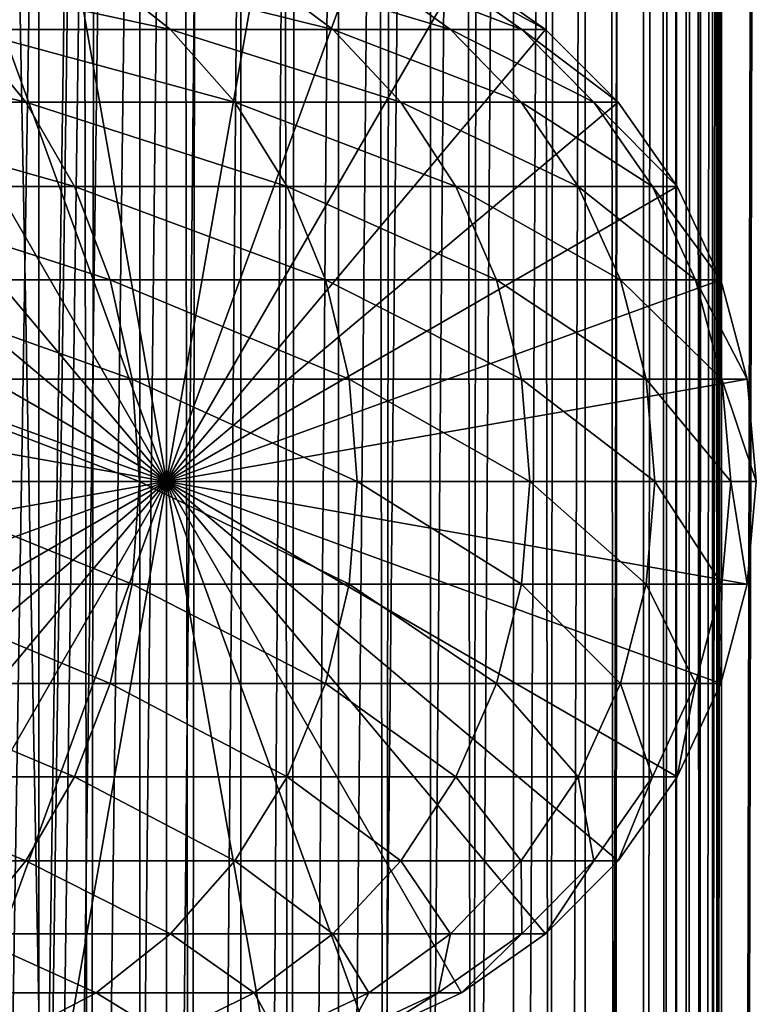
# Model space of a CAD drawing. Extents: x 0 to 550, y 0 to 1216.
# Drawn here: x 523 to 537, y 642 to 661 of the extents above; entities that cross this region are included whole.
import ezdxf

# ---------------------------------------------------------------- set-up
doc = ezdxf.new("R2010")
doc.units = 0
doc.header["$MEASUREMENT"] = 0

msp = doc.modelspace()

# ---------------------------------------------------------------- linework, layer by layer
for points in [[(535.400024, 1214.5, 35.650024), (535.400024, 1.50005, 35.650024), (512.900024, 1214.5, 35.650024)], [(512.900024, 1214.5, 35.650024), (535.400024, 1.50005, 35.650024), (512.900024, 1.50005, 35.650024)], [(523.51593, 1.50005, 39.964859), (523.51593, 1214.5, 39.964859), (521.689087, 1.50005, 40.454357)], [(521.689087, 1.50005, 40.454357), (523.51593, 1214.5, 39.964859), (521.689087, 1214.5, 40.454357)], [(521.689087, 1.50005, 60.845688), (521.689087, 1214.5, 60.845688), (523.51593, 1.50005, 61.335186)], [(523.51593, 1.50005, 61.335186), (521.689087, 1214.5, 60.845688), (523.51593, 1214.5, 61.335186)], [(525.400024, 1.50005, 39.800022), (525.400024, 1214.5, 39.800022), (523.51593, 1.50005, 39.964859)], [(523.51593, 1.50005, 39.964859), (525.400024, 1214.5, 39.800022), (523.51593, 1214.5, 39.964859)], [(523.51593, 1.50005, 61.335186), (523.51593, 1214.5, 61.335186), (525.400024, 1.50005, 61.500023)], [(525.400024, 1.50005, 61.500023), (523.51593, 1214.5, 61.335186), (525.400024, 1214.5, 61.500023)], [(525.400024, 1.50005, 61.500023), (525.400024, 1214.5, 61.500023), (527.284058, 1.50005, 61.335186)], [(527.284058, 1.50005, 61.335186), (525.400024, 1214.5, 61.500023), (527.284058, 1214.5, 61.335186)], [(527.284058, 1.50005, 39.964859), (527.284058, 1214.5, 39.964859), (525.400024, 1.50005, 39.800022)], [(525.400024, 1.50005, 39.800022), (527.284058, 1214.5, 39.964859), (525.400024, 1214.5, 39.800022)], [(527.284058, 1.50005, 61.335186), (527.284058, 1214.5, 61.335186), (529.110901, 1.50005, 60.845688)], [(529.110901, 1.50005, 60.845688), (527.284058, 1214.5, 61.335186), (529.110901, 1214.5, 60.845688)], [(529.110901, 1.50005, 40.454357), (529.110901, 1214.5, 40.454357), (527.284058, 1.50005, 39.964859)], [(527.284058, 1.50005, 39.964859), (529.110901, 1214.5, 40.454357), (527.284058, 1214.5, 39.964859)], [(529.110901, 1.50005, 60.845688), (529.110901, 1214.5, 60.845688), (530.825012, 1.50005, 60.046398)], [(530.825012, 1.50005, 60.046398), (529.110901, 1214.5, 60.845688), (530.825012, 1214.5, 60.046398)], [(530.825012, 1.50005, 41.253647), (530.825012, 1214.5, 41.253647), (529.110901, 1.50005, 40.454357)], [(529.110901, 1.50005, 40.454357), (530.825012, 1214.5, 41.253647), (529.110901, 1214.5, 40.454357)], [(530.825012, 1.50005, 60.046398), (530.825012, 1214.5, 60.046398), (532.374268, 1.50005, 58.961605)], [(532.374268, 1.50005, 58.961605), (530.825012, 1214.5, 60.046398), (532.374268, 1214.5, 58.961605)], [(532.374268, 1.50005, 42.338444), (532.374268, 1214.5, 42.338444), (530.825012, 1.50005, 41.253647)], [(530.825012, 1.50005, 41.253647), (532.374268, 1214.5, 42.338444), (530.825012, 1214.5, 41.253647)], [(532.374268, 1.50005, 58.961605), (532.374268, 1214.5, 58.961605), (533.711609, 1.50005, 57.624268)], [(533.711609, 1.50005, 57.624268), (532.374268, 1214.5, 58.961605), (533.711609, 1214.5, 57.624268)], [(533.711609, 1.50005, 43.675777), (533.711609, 1214.5, 43.675777), (532.374268, 1.50005, 42.338444)], [(532.374268, 1.50005, 42.338444), (533.711609, 1214.5, 43.675777), (532.374268, 1214.5, 42.338444)], [(533.711609, 1.50005, 57.624268), (533.711609, 1214.5, 57.624268), (534.796387, 1.50005, 56.075024)], [(534.796387, 1.50005, 56.075024), (533.711609, 1214.5, 57.624268), (534.796387, 1214.5, 56.075024)], [(534.796387, 1.50005, 45.225025), (534.796387, 1214.5, 45.225025), (533.711609, 1.50005, 43.675777)], [(533.711609, 1.50005, 43.675777), (534.796387, 1214.5, 45.225025), (533.711609, 1214.5, 43.675777)], [(534.796387, 1.50005, 56.075024), (534.796387, 1214.5, 56.075024), (535.595642, 1.50005, 54.360943)], [(535.595642, 1.50005, 54.360943), (534.796387, 1214.5, 56.075024), (535.595642, 1214.5, 54.360943)], [(535.595642, 1.50005, 46.939106), (535.595642, 1214.5, 46.939106), (534.796387, 1.50005, 45.225025)], [(534.796387, 1.50005, 45.225025), (535.595642, 1214.5, 46.939106), (534.796387, 1214.5, 45.225025)], [(538.0047, 1214.5, 35.877907), (538.0047, 1.50005, 35.877907), (535.400024, 1.50005, 35.650024)], [(538.0047, 1214.5, 35.877907), (535.400024, 1.50005, 35.650024), (535.400024, 1214.5, 35.650024)], [(536.900024, 1180, 65.574837), (535.42627, 41.500011, 65.650002), (538.0047, 1214.5, 65.422142)], [(538.0047, 1214.5, 65.422142), (535.42627, 41.500011, 65.650002), (535.870789, 40.645878, 65.642632)], [(535.595642, 1.50005, 54.360943), (535.595642, 1214.5, 54.360943), (536.085144, 1.50005, 52.534107)], [(536.085144, 1.50005, 52.534107), (535.595642, 1214.5, 54.360943), (536.085144, 1214.5, 52.534107)], [(536.085144, 1.50005, 48.765942), (536.085144, 1214.5, 48.765942), (535.595642, 1.50005, 46.939106)], [(535.595642, 1.50005, 46.939106), (536.085144, 1214.5, 48.765942), (535.595642, 1214.5, 46.939106)], [(538.0047, 1214.5, 65.422142), (535.870789, 40.645878, 65.642632), (536.236633, 39.762177, 65.626671)], [(536.085144, 1.50005, 52.534107), (536.085144, 1214.5, 52.534107), (536.25, 1.50005, 50.650024)], [(536.25, 1.50005, 50.650024), (536.085144, 1214.5, 52.534107), (536.25, 1214.5, 50.650024)], [(536.25, 1.50005, 50.650024), (536.25, 1214.5, 50.650024), (536.085144, 1.50005, 48.765942)], [(536.085144, 1.50005, 48.765942), (536.25, 1214.5, 50.650024), (536.085144, 1214.5, 48.765942)], [(536.236633, 39.762177, 65.626671), (536.52417, 38.850704, 65.607841), (538.0047, 1214.5, 65.422142)], [(536.52417, 38.850704, 65.607841), (536.73291, 37.910141, 65.590683), (538.0047, 1214.5, 65.422142)], [(538.0047, 1214.5, 65.422142), (536.73291, 37.910141, 65.590683), (536.858398, 36.95599, 65.578957)], [(536.858459, 1179.045166, 65.578949), (535.400024, 41.545311, 65.650024), (536.900024, 1180, 65.574837)], [(536.900024, 1180, 65.574837), (535.400024, 41.545311, 65.650024), (535.42627, 41.500011, 65.650002)], [(536.858459, 1179.045166, 65.578949), (536.73291, 1178.089844, 65.590683), (535.400024, 41.545311, 65.650024)], [(535.400024, 41.545311, 65.650024), (536.73291, 1178.089844, 65.590683), (536.524597, 1177.150879, 65.607803)], [(535.400024, 41.545311, 65.650024), (536.524597, 1177.150879, 65.607803), (536.236633, 1176.237793, 65.626671)], [(536.236633, 1176.237793, 65.626671), (535.871216, 1175.355103, 65.642624), (535.400024, 41.545311, 65.650024)], [(535.400024, 41.545311, 65.650024), (535.871216, 1175.355103, 65.642624), (535.42627, 1174.5, 65.650002)], [(525.900024, 46.999969, 65.650024), (535.400024, 1174.454712, 65.650024), (523.989868, 46.83284, 65.650024)], [(523.989868, 46.83284, 65.650024), (535.400024, 1174.454712, 65.650024), (534.326477, 1172.929321, 65.650024)], [(525.900024, 46.999969, 65.650024), (527.81012, 46.83284, 65.650024), (535.400024, 1174.454712, 65.650024)], [(527.81012, 46.83284, 65.650024), (529.662231, 46.336571, 65.650024), (535.400024, 1174.454712, 65.650024)], [(535.400024, 1174.454712, 65.650024), (529.662231, 46.336571, 65.650024), (531.400024, 45.526306, 65.650024)], [(535.400024, 1174.454712, 65.650024), (531.400024, 45.526306, 65.650024), (532.970642, 44.426479, 65.650024)], [(534.326477, 43.070713, 65.650024), (535.400024, 1174.454712, 65.650024), (532.970642, 44.426479, 65.650024)], [(534.326477, 43.070713, 65.650024), (535.400024, 41.545311, 65.650024), (535.400024, 1174.454712, 65.650024)], [(535.400024, 41.545311, 65.650024), (535.42627, 1174.5, 65.650002), (535.400024, 1174.454712, 65.650024)], [(523.989868, 46.83284, 65.650024), (534.326477, 1172.929321, 65.650024), (532.970642, 1171.573486, 65.650024)], [(531.400024, 1170.473755, 65.650024), (523.989868, 46.83284, 65.650024), (532.970642, 1171.573486, 65.650024)], [(512.900024, 1.50005, 65.650024), (531.400024, 1170.473755, 65.650024), (529.662231, 1169.66333, 65.650024)], [(512.900024, 1.50005, 65.650024), (514.900024, 36.000053, 65.650024), (531.400024, 1170.473755, 65.650024)], [(531.400024, 1170.473755, 65.650024), (514.900024, 36.000053, 65.650024), (515.067139, 37.910141, 65.650024)], [(531.400024, 1170.473755, 65.650024), (515.067139, 37.910141, 65.650024), (515.563354, 39.762177, 65.650024)], [(515.563354, 39.762177, 65.650024), (516.373718, 41.500011, 65.650024), (531.400024, 1170.473755, 65.650024)], [(516.373718, 41.500011, 65.650024), (517.473511, 43.070713, 65.650024), (531.400024, 1170.473755, 65.650024)], [(531.400024, 1170.473755, 65.650024), (517.473511, 43.070713, 65.650024), (518.829346, 44.426479, 65.650024)], [(531.400024, 1170.473755, 65.650024), (518.829346, 44.426479, 65.650024), (520.400024, 45.526306, 65.650024)], [(520.400024, 45.526306, 65.650024), (522.137756, 46.336571, 65.650024), (531.400024, 1170.473755, 65.650024)], [(531.400024, 1170.473755, 65.650024), (522.137756, 46.336571, 65.650024), (523.989868, 46.83284, 65.650024)], [(529.662231, 1169.66333, 65.650024), (527.81012, 1169.167114, 65.650024), (512.900024, 1.50005, 65.650024)], [(523.989868, 1169.167114, 65.650024), (522.137756, 1169.66333, 65.650024), (512.900024, 1.50005, 65.650024)], [(512.900024, 1.50005, 65.650024), (527.81012, 1169.167114, 65.650024), (525.900024, 1169, 65.650024)], [(512.900024, 1.50005, 65.650024), (525.900024, 1169, 65.650024), (523.989868, 1169.167114, 65.650024)], [(525.899963, 652, 64.650024), (523.989868, 662.832886, 64.650024), (525.899963, 663, 64.650024)], [(525.899963, 652, 64.650024), (525.899963, 663, 64.650024), (527.81012, 662.832886, 64.650024)], [(522.137756, 662.336609, 64.650024), (523.989868, 662.832886, 64.650024), (525.899963, 652, 64.650024)], [(527.81012, 662.832886, 64.650024), (529.662231, 662.336609, 64.650024), (525.899963, 652, 64.650024)], [(525.899963, 652, 64.650024), (520.400024, 661.526306, 64.650024), (522.137756, 662.336609, 64.650024)], [(525.899963, 652, 64.650024), (529.662231, 662.336609, 64.650024), (531.400024, 661.526306, 64.650024)], [(525.899963, 652, 64.650024), (518.829346, 660.426514, 64.650024), (520.400024, 661.526306, 64.650024)], [(524.584656, 661.526306, 120.301048), (520.867554, 661.526306, 126.449875), (525.975403, 660.426514, 121.030975)], [(525.975403, 660.426514, 121.030975), (520.867554, 661.526306, 126.449875), (522.160156, 660.426514, 127.342117)], [(527.533447, 661.526306, 113.749016), (524.584656, 661.526306, 120.301048), (529.002075, 660.426514, 114.305977)], [(529.002075, 660.426514, 114.305977), (524.584656, 661.526306, 120.301048), (525.975403, 660.426514, 121.030975)], [(525.899963, 652, 64.650024), (531.400024, 661.526306, 64.650024), (532.970642, 660.426514, 64.650024)], [(529.671082, 661.526306, 106.889305), (527.533447, 661.526306, 113.749016), (531.196045, 660.426514, 107.26519)], [(531.196045, 660.426514, 107.26519), (527.533447, 661.526306, 113.749016), (529.002075, 660.426514, 114.305977)], [(530.966187, 661.526306, 99.82196), (529.671082, 661.526306, 106.889305), (532.525391, 660.426514, 100.011276)], [(532.525391, 660.426514, 100.011276), (529.671082, 661.526306, 106.889305), (531.196045, 660.426514, 107.26519)], [(531.400024, 661.526306, 92.650024), (530.966187, 661.526306, 99.82196), (532.970642, 660.426514, 92.650024)], [(532.970642, 660.426514, 92.650024), (530.966187, 661.526306, 99.82196), (532.525391, 660.426514, 100.011276)], [(531.400024, 661.526306, 64.650024), (531.400024, 661.526306, 92.650024), (532.970642, 660.426514, 92.650024)], [(531.400024, 661.526306, 64.650024), (532.970642, 660.426514, 92.650024), (532.970642, 660.426514, 64.650024)], [(517.473511, 659.070679, 64.650024), (518.829346, 660.426514, 64.650024), (525.899963, 652, 64.650024)], [(522.160156, 660.426514, 127.342117), (517.612061, 660.426514, 133.147354), (523.276001, 659.070679, 128.112305)], [(523.276001, 659.070679, 128.112305), (517.612061, 660.426514, 133.147354), (518.626892, 659.070679, 134.046448)], [(525.975403, 660.426514, 121.030975), (522.160156, 660.426514, 127.342117), (527.175903, 659.070679, 121.661057)], [(527.175903, 659.070679, 121.661057), (522.160156, 660.426514, 127.342117), (523.276001, 659.070679, 128.112305)], [(532.970642, 660.426514, 64.650024), (534.326477, 659.070679, 64.650024), (525.899963, 652, 64.650024)], [(529.002075, 660.426514, 114.305977), (525.975403, 660.426514, 121.030975), (530.269775, 659.070679, 114.786758)], [(530.269775, 659.070679, 114.786758), (525.975403, 660.426514, 121.030975), (527.175903, 659.070679, 121.661057)], [(531.196045, 660.426514, 107.26519), (529.002075, 660.426514, 114.305977), (532.512451, 659.070679, 107.589661)], [(532.512451, 659.070679, 107.589661), (529.002075, 660.426514, 114.305977), (530.269775, 659.070679, 114.786758)], [(532.525391, 660.426514, 100.011276), (531.196045, 660.426514, 107.26519), (533.871338, 659.070679, 100.174706)], [(533.871338, 659.070679, 100.174706), (531.196045, 660.426514, 107.26519), (532.512451, 659.070679, 107.589661)], [(532.970642, 660.426514, 92.650024), (532.525391, 660.426514, 100.011276), (534.326477, 659.070679, 92.650024)], [(534.326477, 659.070679, 92.650024), (532.525391, 660.426514, 100.011276), (533.871338, 659.070679, 100.174706)], [(532.970642, 660.426514, 64.650024), (532.970642, 660.426514, 92.650024), (534.326477, 659.070679, 92.650024)], [(532.970642, 660.426514, 64.650024), (534.326477, 659.070679, 92.650024), (534.326477, 659.070679, 64.650024)], [(525.899963, 652, 64.650024), (516.373718, 657.5, 64.650024), (517.473511, 659.070679, 64.650024)], [(523.276001, 659.070679, 128.112305), (518.626892, 659.070679, 134.046448), (524.181091, 657.5, 128.737061)], [(524.181091, 657.5, 128.737061), (518.626892, 659.070679, 134.046448), (519.450134, 657.5, 134.775742)], [(527.175903, 659.070679, 121.661057), (523.276001, 659.070679, 128.112305), (528.149719, 657.5, 122.172157)], [(528.149719, 657.5, 122.172157), (523.276001, 659.070679, 128.112305), (524.181091, 657.5, 128.737061)], [(525.899963, 652, 64.650024), (534.326477, 659.070679, 64.650024), (535.42627, 657.5, 64.650024)], [(530.269775, 659.070679, 114.786758), (527.175903, 659.070679, 121.661057), (531.298096, 657.5, 115.176758)], [(531.298096, 657.5, 115.176758), (527.175903, 659.070679, 121.661057), (528.149719, 657.5, 122.172157)], [(532.512451, 659.070679, 107.589661), (530.269775, 659.070679, 114.786758), (533.580322, 657.5, 107.852859)], [(533.580322, 657.5, 107.852859), (530.269775, 659.070679, 114.786758), (531.298096, 657.5, 115.176758)], [(533.871338, 659.070679, 100.174706), (532.512451, 659.070679, 107.589661), (534.963135, 657.5, 100.307266)], [(534.963135, 657.5, 100.307266), (532.512451, 659.070679, 107.589661), (533.580322, 657.5, 107.852859)], [(534.326477, 659.070679, 92.650024), (533.871338, 659.070679, 100.174706), (535.42627, 657.5, 92.650024)], [(535.42627, 657.5, 92.650024), (533.871338, 659.070679, 100.174706), (534.963135, 657.5, 100.307266)], [(534.326477, 659.070679, 64.650024), (534.326477, 659.070679, 92.650024), (535.42627, 657.5, 92.650024)], [(534.326477, 659.070679, 64.650024), (535.42627, 657.5, 92.650024), (535.42627, 657.5, 64.650024)], [(525.899963, 652, 64.650024), (515.563354, 655.762207, 64.650024), (516.373718, 657.5, 64.650024)], [(524.181091, 657.5, 128.737061), (519.450134, 657.5, 134.775742), (524.848022, 655.762207, 129.197388)], [(524.848022, 655.762207, 129.197388), (519.450134, 657.5, 134.775742), (520.056641, 655.762207, 135.313095)], [(528.149719, 657.5, 122.172157), (524.181091, 657.5, 128.737061), (528.867249, 655.762207, 122.548744)], [(528.867249, 655.762207, 122.548744), (524.181091, 657.5, 128.737061), (524.848022, 655.762207, 129.197388)], [(525.899963, 652, 64.650024), (535.42627, 657.5, 64.650024), (536.236633, 655.762207, 64.650024)], [(531.298096, 657.5, 115.176758), (528.149719, 657.5, 122.172157), (532.055786, 655.762207, 115.464104)], [(532.055786, 655.762207, 115.464104), (528.149719, 657.5, 122.172157), (528.867249, 655.762207, 122.548744)], [(533.580322, 657.5, 107.852859), (531.298096, 657.5, 115.176758), (534.367126, 655.762207, 108.046783)], [(534.367126, 655.762207, 108.046783), (531.298096, 657.5, 115.176758), (532.055786, 655.762207, 115.464104)], [(534.963135, 657.5, 100.307266), (533.580322, 657.5, 107.852859), (535.767517, 655.762207, 100.404945)], [(535.767517, 655.762207, 100.404945), (533.580322, 657.5, 107.852859), (534.367126, 655.762207, 108.046783)], [(535.42627, 657.5, 92.650024), (534.963135, 657.5, 100.307266), (536.236633, 655.762207, 92.650024)], [(536.236633, 655.762207, 92.650024), (534.963135, 657.5, 100.307266), (535.767517, 655.762207, 100.404945)], [(535.42627, 657.5, 64.650024), (535.42627, 657.5, 92.650024), (536.236633, 655.762207, 92.650024)], [(535.42627, 657.5, 64.650024), (536.236633, 655.762207, 92.650024), (536.236633, 655.762207, 64.650024)], [(515.067139, 653.910156, 64.650024), (515.563354, 655.762207, 64.650024), (525.899963, 652, 64.650024)], [(524.848022, 655.762207, 129.197388), (520.056641, 655.762207, 135.313095), (525.256409, 653.910156, 129.479294)], [(525.256409, 653.910156, 129.479294), (520.056641, 655.762207, 135.313095), (520.428101, 653.910156, 135.642181)], [(528.867249, 655.762207, 122.548744), (524.848022, 655.762207, 129.197388), (529.306702, 653.910156, 122.779366)], [(529.306702, 653.910156, 122.779366), (524.848022, 655.762207, 129.197388), (525.256409, 653.910156, 129.479294)], [(536.236633, 655.762207, 64.650024), (536.73291, 653.910156, 64.650024), (525.899963, 652, 64.650024)], [(532.055786, 655.762207, 115.464104), (528.867249, 655.762207, 122.548744), (532.519775, 653.910156, 115.640083)], [(532.519775, 653.910156, 115.640083), (528.867249, 655.762207, 122.548744), (529.306702, 653.910156, 122.779366)], [(534.367126, 655.762207, 108.046783), (532.055786, 655.762207, 115.464104), (534.848938, 653.910156, 108.16555)], [(534.848938, 653.910156, 108.16555), (532.055786, 655.762207, 115.464104), (532.519775, 653.910156, 115.640083)], [(535.767517, 655.762207, 100.404945), (534.367126, 655.762207, 108.046783), (536.260193, 653.910156, 100.46476)], [(536.260193, 653.910156, 100.46476), (534.367126, 655.762207, 108.046783), (534.848938, 653.910156, 108.16555)], [(536.236633, 655.762207, 92.650024), (535.767517, 655.762207, 100.404945), (536.73291, 653.910156, 92.650024)], [(536.73291, 653.910156, 92.650024), (535.767517, 655.762207, 100.404945), (536.260193, 653.910156, 100.46476)], [(536.236633, 655.762207, 64.650024), (536.236633, 655.762207, 92.650024), (536.73291, 653.910156, 92.650024)], [(536.236633, 655.762207, 64.650024), (536.73291, 653.910156, 92.650024), (536.73291, 653.910156, 64.650024)], [(525.899963, 652, 64.650024), (514.900024, 652, 64.650024), (515.067139, 653.910156, 64.650024)], [(525.256409, 653.910156, 129.479294), (520.428101, 653.910156, 135.642181), (525.393921, 652, 129.574234)], [(525.393921, 652, 129.574234), (520.428101, 653.910156, 135.642181), (520.553223, 652, 135.752991)], [(529.306702, 653.910156, 122.779366), (525.256409, 653.910156, 129.479294), (529.454651, 652, 122.857025)], [(529.454651, 652, 122.857025), (525.256409, 653.910156, 129.479294), (525.393921, 652, 129.574234)], [(525.899963, 652, 64.650024), (536.73291, 653.910156, 64.650024), (536.900024, 652, 64.650024)], [(532.519775, 653.910156, 115.640083), (529.306702, 653.910156, 122.779366), (532.676086, 652, 115.699341)], [(532.676086, 652, 115.699341), (529.306702, 653.910156, 122.779366), (529.454651, 652, 122.857025)], [(534.848938, 653.910156, 108.16555), (532.519775, 653.910156, 115.640083), (535.01123, 652, 108.205544)], [(535.01123, 652, 108.205544), (532.519775, 653.910156, 115.640083), (532.676086, 652, 115.699341)], [(536.260193, 653.910156, 100.46476), (534.848938, 653.910156, 108.16555), (536.426025, 652, 100.484909)], [(536.426025, 652, 100.484909), (534.848938, 653.910156, 108.16555), (535.01123, 652, 108.205544)], [(536.73291, 653.910156, 92.650024), (536.260193, 653.910156, 100.46476), (536.900024, 652, 92.650024)], [(536.900024, 652, 92.650024), (536.260193, 653.910156, 100.46476), (536.426025, 652, 100.484909)], [(536.73291, 653.910156, 64.650024), (536.73291, 653.910156, 92.650024), (536.900024, 652, 92.650024)], [(536.73291, 653.910156, 64.650024), (536.900024, 652, 92.650024), (536.900024, 652, 64.650024)], [(525.899963, 652, 64.650024), (515.067139, 650.089844, 64.650024), (514.900024, 652, 64.650024)], [(515.563354, 648.237793, 64.650024), (515.067139, 650.089844, 64.650024), (525.899963, 652, 64.650024)], [(525.899963, 652, 64.650024), (516.373718, 646.5, 64.650024), (515.563354, 648.237793, 64.650024)], [(525.899963, 652, 64.650024), (517.473511, 644.929321, 64.650024), (516.373718, 646.5, 64.650024)], [(518.829346, 643.573486, 64.650024), (517.473511, 644.929321, 64.650024), (525.899963, 652, 64.650024)], [(525.899963, 652, 64.650024), (520.400024, 642.473694, 64.650024), (518.829346, 643.573486, 64.650024)], [(525.899963, 652, 64.650024), (522.137756, 641.663391, 64.650024), (520.400024, 642.473694, 64.650024)], [(525.256409, 650.089844, 129.479294), (520.553223, 652, 135.752991), (520.428101, 650.089844, 135.642181)], [(525.393921, 652, 129.574234), (520.553223, 652, 135.752991), (525.256409, 650.089844, 129.479294)], [(523.989868, 641.167114, 64.650024), (522.137756, 641.663391, 64.650024), (525.899963, 652, 64.650024)], [(525.899963, 652, 64.650024), (525.899963, 641, 64.650024), (523.989868, 641.167114, 64.650024)], [(529.306702, 650.089844, 122.779366), (525.393921, 652, 129.574234), (525.256409, 650.089844, 129.479294)], [(529.454651, 652, 122.857025), (525.393921, 652, 129.574234), (529.306702, 650.089844, 122.779366)], [(529.662231, 641.663391, 64.650024), (527.81012, 641.167114, 64.650024), (525.899963, 652, 64.650024)], [(525.899963, 652, 64.650024), (527.81012, 641.167114, 64.650024), (525.899963, 641, 64.650024)], [(534.326477, 644.929321, 64.650024), (532.970642, 643.573486, 64.650024), (525.899963, 652, 64.650024)], [(525.899963, 652, 64.650024), (532.970642, 643.573486, 64.650024), (531.400024, 642.473694, 64.650024)], [(525.899963, 652, 64.650024), (531.400024, 642.473694, 64.650024), (529.662231, 641.663391, 64.650024)], [(536.73291, 650.089844, 64.650024), (536.236633, 648.237793, 64.650024), (525.899963, 652, 64.650024)], [(525.899963, 652, 64.650024), (536.236633, 648.237793, 64.650024), (535.42627, 646.5, 64.650024)], [(525.899963, 652, 64.650024), (535.42627, 646.5, 64.650024), (534.326477, 644.929321, 64.650024)], [(525.899963, 652, 64.650024), (536.900024, 652, 64.650024), (536.73291, 650.089844, 64.650024)], [(532.519775, 650.089844, 115.640083), (529.454651, 652, 122.857025), (529.306702, 650.089844, 122.779366)], [(532.676086, 652, 115.699341), (529.454651, 652, 122.857025), (532.519775, 650.089844, 115.640083)], [(534.848938, 650.089844, 108.16555), (532.676086, 652, 115.699341), (532.519775, 650.089844, 115.640083)], [(535.01123, 652, 108.205544), (532.676086, 652, 115.699341), (534.848938, 650.089844, 108.16555)], [(536.260193, 650.089844, 100.46476), (535.01123, 652, 108.205544), (534.848938, 650.089844, 108.16555)], [(536.426025, 652, 100.484909), (535.01123, 652, 108.205544), (536.260193, 650.089844, 100.46476)], [(536.73291, 650.089844, 92.650024), (536.426025, 652, 100.484909), (536.260193, 650.089844, 100.46476)], [(536.900024, 652, 92.650024), (536.426025, 652, 100.484909), (536.73291, 650.089844, 92.650024)], [(536.900024, 652, 64.650024), (536.900024, 652, 92.650024), (536.73291, 650.089844, 92.650024)], [(536.900024, 652, 64.650024), (536.73291, 650.089844, 92.650024), (536.73291, 650.089844, 64.650024)], [(524.848022, 648.237793, 129.197388), (520.428101, 650.089844, 135.642181), (520.056641, 648.237793, 135.313095)], [(525.256409, 650.089844, 129.479294), (520.428101, 650.089844, 135.642181), (524.848022, 648.237793, 129.197388)], [(528.867249, 648.237793, 122.548744), (525.256409, 650.089844, 129.479294), (524.848022, 648.237793, 129.197388)], [(529.306702, 650.089844, 122.779366), (525.256409, 650.089844, 129.479294), (528.867249, 648.237793, 122.548744)], [(532.055786, 648.237793, 115.464104), (529.306702, 650.089844, 122.779366), (528.867249, 648.237793, 122.548744)], [(532.519775, 650.089844, 115.640083), (529.306702, 650.089844, 122.779366), (532.055786, 648.237793, 115.464104)], [(534.367126, 648.237793, 108.046783), (532.519775, 650.089844, 115.640083), (532.055786, 648.237793, 115.464104)], [(534.848938, 650.089844, 108.16555), (532.519775, 650.089844, 115.640083), (534.367126, 648.237793, 108.046783)], [(535.767517, 648.237793, 100.404945), (534.848938, 650.089844, 108.16555), (534.367126, 648.237793, 108.046783)], [(536.260193, 650.089844, 100.46476), (534.848938, 650.089844, 108.16555), (535.767517, 648.237793, 100.404945)], [(536.236633, 648.237793, 92.650024), (536.260193, 650.089844, 100.46476), (535.767517, 648.237793, 100.404945)], [(536.73291, 650.089844, 92.650024), (536.260193, 650.089844, 100.46476), (536.236633, 648.237793, 92.650024)], [(536.73291, 650.089844, 64.650024), (536.73291, 650.089844, 92.650024), (536.236633, 648.237793, 92.650024)], [(536.73291, 650.089844, 64.650024), (536.236633, 648.237793, 92.650024), (536.236633, 648.237793, 64.650024)], [(524.181091, 646.5, 128.737061), (520.056641, 648.237793, 135.313095), (519.450134, 646.5, 134.775742)], [(524.848022, 648.237793, 129.197388), (520.056641, 648.237793, 135.313095), (524.181091, 646.5, 128.737061)], [(528.149719, 646.5, 122.172157), (524.848022, 648.237793, 129.197388), (524.181091, 646.5, 128.737061)], [(528.867249, 648.237793, 122.548744), (524.848022, 648.237793, 129.197388), (528.149719, 646.5, 122.172157)], [(531.298096, 646.5, 115.176758), (528.867249, 648.237793, 122.548744), (528.149719, 646.5, 122.172157)], [(532.055786, 648.237793, 115.464104), (528.867249, 648.237793, 122.548744), (531.298096, 646.5, 115.176758)], [(533.580322, 646.5, 107.852859), (532.055786, 648.237793, 115.464104), (531.298096, 646.5, 115.176758)], [(534.367126, 648.237793, 108.046783), (532.055786, 648.237793, 115.464104), (533.580322, 646.5, 107.852859)], [(534.963135, 646.5, 100.307266), (534.367126, 648.237793, 108.046783), (533.580322, 646.5, 107.852859)], [(535.767517, 648.237793, 100.404945), (534.367126, 648.237793, 108.046783), (534.963135, 646.5, 100.307266)], [(535.42627, 646.5, 92.650024), (535.767517, 648.237793, 100.404945), (534.963135, 646.5, 100.307266)], [(536.236633, 648.237793, 92.650024), (535.767517, 648.237793, 100.404945), (535.42627, 646.5, 92.650024)], [(536.236633, 648.237793, 64.650024), (536.236633, 648.237793, 92.650024), (535.42627, 646.5, 92.650024)], [(536.236633, 648.237793, 64.650024), (535.42627, 646.5, 92.650024), (535.42627, 646.5, 64.650024)], [(523.276001, 644.929321, 128.112305), (519.450134, 646.5, 134.775742), (518.626892, 644.929321, 134.046448)], [(524.181091, 646.5, 128.737061), (519.450134, 646.5, 134.775742), (523.276001, 644.929321, 128.112305)], [(527.175903, 644.929321, 121.661057), (524.181091, 646.5, 128.737061), (523.276001, 644.929321, 128.112305)], [(528.149719, 646.5, 122.172157), (524.181091, 646.5, 128.737061), (527.175903, 644.929321, 121.661057)], [(530.269775, 644.929321, 114.786758), (528.149719, 646.5, 122.172157), (527.175903, 644.929321, 121.661057)], [(531.298096, 646.5, 115.176758), (528.149719, 646.5, 122.172157), (530.269775, 644.929321, 114.786758)], [(532.512451, 644.929321, 107.589661), (531.298096, 646.5, 115.176758), (530.269775, 644.929321, 114.786758)], [(533.580322, 646.5, 107.852859), (531.298096, 646.5, 115.176758), (532.512451, 644.929321, 107.589661)], [(533.871338, 644.929321, 100.174706), (533.580322, 646.5, 107.852859), (532.512451, 644.929321, 107.589661)], [(534.963135, 646.5, 100.307266), (533.580322, 646.5, 107.852859), (533.871338, 644.929321, 100.174706)], [(534.326477, 644.929321, 92.650024), (534.963135, 646.5, 100.307266), (533.871338, 644.929321, 100.174706)], [(535.42627, 646.5, 92.650024), (534.963135, 646.5, 100.307266), (534.326477, 644.929321, 92.650024)], [(535.42627, 646.5, 64.650024), (535.42627, 646.5, 92.650024), (534.326477, 644.929321, 92.650024)], [(535.42627, 646.5, 64.650024), (534.326477, 644.929321, 92.650024), (534.326477, 644.929321, 64.650024)], [(523.276001, 644.929321, 128.112305), (518.626892, 644.929321, 134.046448), (522.160156, 643.573486, 127.342117)], [(525.975403, 643.573486, 121.030975), (523.276001, 644.929321, 128.112305), (522.160156, 643.573486, 127.342117)], [(527.175903, 644.929321, 121.661057), (523.276001, 644.929321, 128.112305), (525.975403, 643.573486, 121.030975)], [(529.002075, 643.573486, 114.305977), (527.175903, 644.929321, 121.661057), (525.975403, 643.573486, 121.030975)], [(530.269775, 644.929321, 114.786758), (527.175903, 644.929321, 121.661057), (529.002075, 643.573486, 114.305977)], [(531.196045, 643.573486, 107.26519), (530.269775, 644.929321, 114.786758), (529.002075, 643.573486, 114.305977)], [(532.512451, 644.929321, 107.589661), (530.269775, 644.929321, 114.786758), (531.196045, 643.573486, 107.26519)], [(532.525391, 643.573486, 100.011276), (532.512451, 644.929321, 107.589661), (531.196045, 643.573486, 107.26519)], [(533.871338, 644.929321, 100.174706), (532.512451, 644.929321, 107.589661), (532.525391, 643.573486, 100.011276)], [(532.970642, 643.573486, 92.650024), (533.871338, 644.929321, 100.174706), (532.525391, 643.573486, 100.011276)], [(534.326477, 644.929321, 92.650024), (533.871338, 644.929321, 100.174706), (532.970642, 643.573486, 92.650024)], [(534.326477, 644.929321, 64.650024), (534.326477, 644.929321, 92.650024), (532.970642, 643.573486, 92.650024)], [(534.326477, 644.929321, 64.650024), (532.970642, 643.573486, 92.650024), (532.970642, 643.573486, 64.650024)], [(524.584656, 642.473694, 120.301048), (522.160156, 643.573486, 127.342117), (520.867554, 642.473694, 126.449875)], [(525.975403, 643.573486, 121.030975), (522.160156, 643.573486, 127.342117), (524.584656, 642.473694, 120.301048)], [(527.533447, 642.473694, 113.749016), (525.975403, 643.573486, 121.030975), (524.584656, 642.473694, 120.301048)], [(529.002075, 643.573486, 114.305977), (525.975403, 643.573486, 121.030975), (527.533447, 642.473694, 113.749016)], [(529.671082, 642.473694, 106.889305), (529.002075, 643.573486, 114.305977), (527.533447, 642.473694, 113.749016)], [(531.196045, 643.573486, 107.26519), (529.002075, 643.573486, 114.305977), (529.671082, 642.473694, 106.889305)], [(530.966187, 642.473694, 99.82196), (531.196045, 643.573486, 107.26519), (529.671082, 642.473694, 106.889305)], [(531.400024, 642.473694, 92.650024), (532.525391, 643.573486, 100.011276), (530.966187, 642.473694, 99.82196)], [(532.525391, 643.573486, 100.011276), (531.196045, 643.573486, 107.26519), (530.966187, 642.473694, 99.82196)], [(532.970642, 643.573486, 92.650024), (532.525391, 643.573486, 100.011276), (531.400024, 642.473694, 92.650024)], [(532.970642, 643.573486, 64.650024), (532.970642, 643.573486, 92.650024), (531.400024, 642.473694, 92.650024)], [(532.970642, 643.573486, 64.650024), (531.400024, 642.473694, 92.650024), (531.400024, 642.473694, 64.650024)], [(524.584656, 642.473694, 120.301048), (520.867554, 642.473694, 126.449875), (523.045898, 641.663391, 119.493469)], [(525.90863, 641.663391, 113.13279), (524.584656, 642.473694, 120.301048), (523.045898, 641.663391, 119.493469)], [(527.533447, 642.473694, 113.749016), (524.584656, 642.473694, 120.301048), (525.90863, 641.663391, 113.13279)], [(527.983765, 641.663391, 106.473427), (527.533447, 642.473694, 113.749016), (525.90863, 641.663391, 113.13279)], [(529.671082, 642.473694, 106.889305), (527.533447, 642.473694, 113.749016), (527.983765, 641.663391, 106.473427)], [(529.241089, 641.663391, 99.612488), (529.671082, 642.473694, 106.889305), (527.983765, 641.663391, 106.473427)], [(529.662231, 641.663391, 92.650024), (530.966187, 642.473694, 99.82196), (529.241089, 641.663391, 99.612488)], [(530.966187, 642.473694, 99.82196), (529.671082, 642.473694, 106.889305), (529.241089, 641.663391, 99.612488)], [(531.400024, 642.473694, 92.650024), (530.966187, 642.473694, 99.82196), (529.662231, 641.663391, 92.650024)], [(531.400024, 642.473694, 64.650024), (531.400024, 642.473694, 92.650024), (529.662231, 641.663391, 92.650024)], [(531.400024, 642.473694, 64.650024), (529.662231, 641.663391, 92.650024), (529.662231, 641.663391, 64.650024)]]:
    msp.add_3dface(points)

doc.saveas('drawing.dxf')
